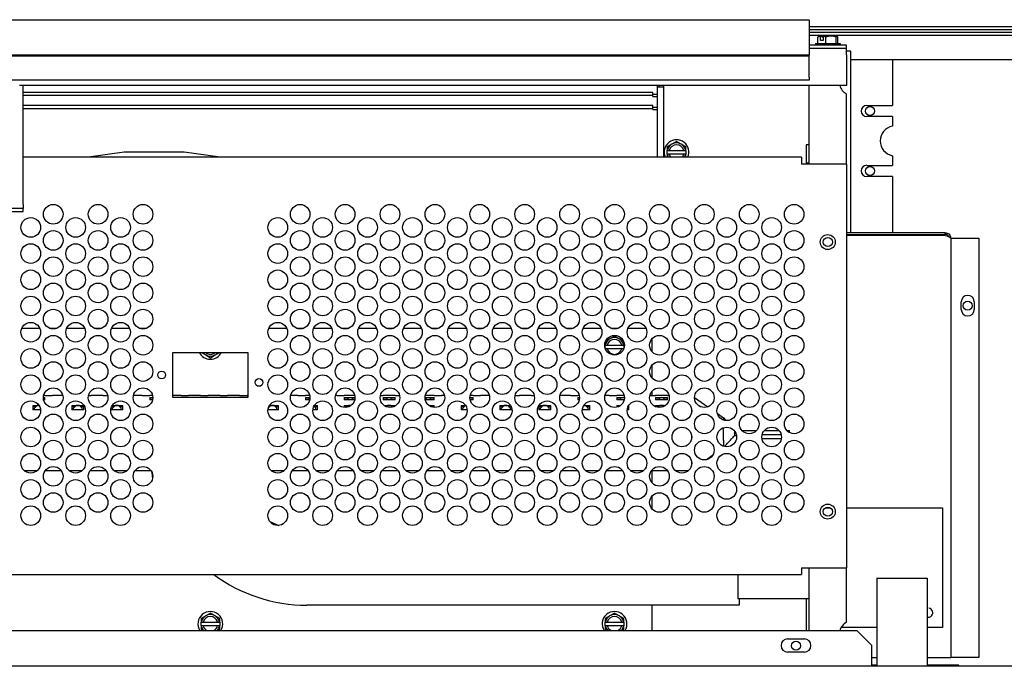
# Model space of a CAD drawing. Units: inches. Extents: x 58 to 305, y -220 to 146.
# Drawn here: x 248 to 265, y -141 to -131 of the extents above; entities that cross this region are included whole.
import ezdxf

# ---------------------------------------------------------------- set-up
doc = ezdxf.new("R2010")
doc.units = ezdxf.units.IN
doc.header["$LTSCALE"] = 16.666667
doc.header["$MEASUREMENT"] = 0
doc.layers.add('Visible Edges(Dexter)', color=7, linetype='Continuous', lineweight=25)

# ---------------------------------------------------------------- blocks, each defined once
blk = doc.blocks.new('A$C47AE46EA')
blk.add_line((29.942, 70.028), (30.782, 70.028))
at = {"layer": 'Visible Edges(Dexter)'}
for p, q in [((8.812, 79.353), (28.812, 79.353)), ((28.812, 79.339), (28.812, 79.353)), ((28.812, 79.339), (28.812, 78.76)), ((34.874, 79.235), (28.812, 79.235)), ((28.812, 79.188), (34.874, 79.188)), ((34.129, 79.14), (28.812, 79.14)), ((28.812, 79.092), (34.129, 79.092)), ((28.916, 78.958), (29.33, 78.958)), ((28.916, 78.958), (28.916, 78.927)), ((28.954, 78.958), (28.954, 79.059)), ((29.001, 79.078), (28.967, 79.078)), ((29, 79.006), (29, 79.076)), ((29.045, 79.006), (29, 79.006)), ((29.001, 79.078), (29.022, 79.078)), ((29.022, 79.078), (29.022, 79.066)), ((29.022, 79.078), (29.047, 79.078)), ((29.022, 79.066), (29.045, 79.066)), ((29.045, 79.076), (29.045, 79.006)), ((29.176, 79.078), (29.047, 79.078)), ((29.091, 78.958), (29.091, 79.059)), ((29.277, 79.078), (29.176, 79.078)), ((29.261, 78.958), (29.261, 79.059)), ((29.279, 79.078), (29.277, 79.078)), ((29.293, 78.958), (29.293, 79.059)), ((29.33, 78.958), (29.33, 78.927)), ((29.436, 78.927), (28.812, 78.927)), ((28.812, 78.879), (29.436, 78.879)), ((29.436, 78.879), (29.436, 78.927)), ((29.436, 78.765), (29.436, 78.879)), ((29.503, 78.828), (29.436, 78.828)), ((29.503, 78.828), (29.503, 75.796)), ((29.503, 78.828), (29.506, 78.828)), ((28.812, 78.76), (8.812, 78.76)), ((28.812, 78.742), (8.812, 78.742)), ((28.812, 78.742), (28.812, 78.76)), ((28.812, 78.394), (28.812, 78.742)), ((29.436, 78.765), (29.436, 78.254)), ((29.506, 78.688), (34.312, 78.688)), ((30.201, 78.688), (30.201, 77.921)), ((28.812, 78.345), (8.812, 78.345)), ((28.812, 78.394), (28.812, 78.345)), ((29.436, 78.254), (15.626, 78.254)), ((15.686, 76.265), (15.686, 78.254)), ((26.202, 78.138), (15.686, 78.138)), ((26.202, 78.09), (26.202, 78.138)), ((26.28, 78.226), (26.28, 78.23)), ((26.378, 78.226), (26.28, 78.226)), ((26.28, 77.057), (26.28, 78.226)), ((26.315, 78.23), (26.315, 78.226)), ((26.374, 78.254), (26.374, 78.226)), ((26.378, 78.254), (26.378, 77.057)), ((28.811, 76.943), (28.811, 78.254)), ((29.436, 76.943), (29.436, 78.111)), ((15.686, 78.09), (26.202, 78.09)), ((26.28, 78.105), (26.202, 78.105)), ((26.202, 78.072), (26.202, 78.09)), ((26.202, 78.072), (26.28, 78.072)), ((26.202, 77.919), (15.686, 77.919)), ((15.686, 77.871), (26.202, 77.871)), ((26.202, 77.871), (26.202, 77.919)), ((26.28, 77.887), (26.202, 77.887)), ((26.202, 77.853), (26.202, 77.871)), ((26.202, 77.853), (26.28, 77.853)), ((29.773, 77.921), (30.201, 77.921)), ((30.201, 77.734), (29.773, 77.734)), ((30.201, 77.734), (30.201, 77.573)), ((26.597, 77.32), (26.519, 77.275)), ((26.675, 77.275), (26.597, 77.32)), ((17.374, 77.14), (16.777, 77.057)), ((18.374, 77.14), (17.374, 77.14)), ((18.972, 77.057), (18.374, 77.14)), ((26.519, 77.275), (26.441, 77.23)), ((26.441, 77.23), (26.441, 77.17)), ((26.444, 77.17), (26.441, 77.17)), ((26.441, 77.11), (26.441, 77.17)), ((26.444, 77.17), (26.476, 77.17)), ((26.476, 77.17), (26.718, 77.17)), ((26.753, 77.23), (26.675, 77.275)), ((26.718, 77.17), (26.75, 77.17)), ((26.753, 77.17), (26.75, 77.17)), ((26.753, 77.17), (26.753, 77.23)), ((26.753, 77.17), (26.753, 77.11)), ((28.811, 77.265), (28.759, 77.265)), ((28.759, 77.265), (28.759, 76.955)), ((28.686, 77.057), (15.686, 77.057)), ((26.441, 77.11), (26.444, 77.11)), ((26.441, 77.11), (26.441, 77.057)), ((26.476, 77.11), (26.444, 77.11)), ((26.718, 77.11), (26.476, 77.11)), ((26.75, 77.11), (26.718, 77.11)), ((26.75, 77.11), (26.753, 77.11)), ((26.753, 77.057), (26.753, 77.11)), ((28.686, 77.057), (28.686, 76.943)), ((30.201, 77.082), (30.201, 76.921)), ((29.436, 76.943), (28.686, 76.943)), ((28.811, 76.955), (28.759, 76.955)), ((28.759, 76.955), (28.759, 76.943)), ((29.436, 76.943), (29.436, 70.203)), ((29.773, 76.921), (30.201, 76.921)), ((30.201, 76.734), (29.773, 76.734)), ((30.201, 76.734), (30.201, 75.796)), ((15.686, 76.203), (15.498, 76.203)), ((15.498, 76.151), (15.686, 76.151)), ((15.686, 76.265), (15.686, 76.203)), ((15.686, 76.151), (15.686, 76.203)), ((31.085, 75.796), (29.436, 75.796)), ((29.436, 75.769), (31.085, 75.769)), ((31.085, 75.749), (29.436, 75.749)), ((29.503, 75.769), (29.503, 75.749)), ((30.201, 75.769), (30.201, 75.749)), ((31.085, 75.769), (31.085, 75.796)), ((31.175, 75.706), (31.237, 75.706)), ((31.175, 75.706), (31.175, 68.706)), ((31.237, 75.706), (31.647, 75.706)), ((31.647, 75.706), (31.647, 68.706)), ((31.35, 74.516), (31.35, 74.64)), ((31.569, 74.64), (31.569, 74.516)), ((15.661, 74.203), (15.96, 74.203)), ((16.123, 74.203), (16.248, 74.203)), ((16.411, 74.203), (16.71, 74.203)), ((16.873, 74.203), (16.998, 74.203)), ((17.161, 74.203), (17.46, 74.203)), ((17.623, 74.203), (17.748, 74.203)), ((19.786, 74.203), (20.085, 74.203)), ((20.248, 74.203), (20.373, 74.203)), ((20.536, 74.203), (20.835, 74.203)), ((20.998, 74.203), (21.123, 74.203)), ((21.286, 74.203), (21.585, 74.203)), ((21.748, 74.203), (21.873, 74.203)), ((22.036, 74.203), (22.335, 74.203)), ((22.498, 74.203), (22.623, 74.203)), ((22.786, 74.203), (23.085, 74.203)), ((23.248, 74.203), (23.373, 74.203)), ((23.536, 74.203), (23.835, 74.203)), ((23.998, 74.203), (24.123, 74.203)), ((24.286, 74.203), (24.585, 74.203)), ((24.748, 74.203), (24.873, 74.203)), ((25.036, 74.203), (25.335, 74.203)), ((25.498, 74.203), (25.623, 74.203)), ((25.786, 74.203), (26.085, 74.203)), ((25.483, 74.025), (25.411, 73.984)), ((25.561, 74.07), (25.483, 74.025)), ((25.639, 74.025), (25.561, 74.07)), ((25.71, 73.984), (25.639, 74.025)), ((26.186, 74.023), (26.186, 73.81)), ((25.405, 73.967), (25.405, 73.92)), ((25.408, 73.92), (25.405, 73.92)), ((25.405, 73.866), (25.405, 73.92)), ((25.407, 73.86), (25.408, 73.86)), ((25.408, 73.92), (25.44, 73.92)), ((25.44, 73.86), (25.408, 73.86)), ((25.44, 73.92), (25.682, 73.92)), ((25.682, 73.86), (25.44, 73.86)), ((25.682, 73.92), (25.714, 73.92)), ((25.714, 73.86), (25.682, 73.86)), ((25.717, 73.92), (25.714, 73.92)), ((25.714, 73.86), (25.715, 73.86)), ((25.717, 73.92), (25.717, 73.967)), ((25.717, 73.92), (25.717, 73.866)), ((18.186, 73.046), (18.186, 73.796)), ((18.186, 73.796), (19.436, 73.796)), ((18.661, 73.796), (18.733, 73.755)), ((18.733, 73.755), (18.811, 73.71)), ((18.811, 73.71), (18.889, 73.755)), ((18.889, 73.755), (18.96, 73.796)), ((19.436, 73.796), (19.436, 73.046)), ((26.186, 73.585), (26.186, 73.373)), ((16.022, 73.044), (16.048, 73.044)), ((16.048, 73.076), (16.025, 73.076)), ((16.048, 73.076), (16.048, 73.078)), ((16.048, 73.078), (16.173, 73.078)), ((16.048, 73.004), (16.048, 73.044)), ((16.173, 73.078), (16.173, 73.076)), ((16.273, 73.076), (16.173, 73.076)), ((16.346, 73.076), (16.273, 73.076)), ((16.776, 73.078), (16.823, 73.078)), ((16.823, 73.078), (16.823, 73.076)), ((16.923, 73.076), (16.823, 73.076)), ((17.023, 73.076), (16.923, 73.076)), ((17.023, 73.076), (17.023, 73.078)), ((17.023, 73.078), (17.096, 73.078)), ((17.573, 73.076), (17.525, 73.076)), ((17.673, 73.076), (17.573, 73.076)), ((17.673, 73.076), (17.673, 73.078)), ((17.673, 73.078), (17.798, 73.078)), ((17.798, 73.078), (17.798, 73.076)), ((17.846, 73.076), (17.798, 73.076)), ((17.798, 73.044), (17.85, 73.044)), ((17.798, 73.044), (17.798, 73.004)), ((18.223, 73.076), (18.186, 73.076)), ((19.436, 73.046), (18.186, 73.046)), ((18.323, 73.076), (18.223, 73.076)), ((18.323, 73.076), (18.323, 73.078)), ((18.323, 73.078), (18.448, 73.078)), ((18.448, 73.078), (18.448, 73.076)), ((18.548, 73.076), (18.448, 73.076)), ((18.648, 73.076), (18.548, 73.076)), ((18.648, 73.076), (18.648, 73.078)), ((18.648, 73.078), (18.773, 73.078)), ((18.773, 73.078), (18.773, 73.076)), ((18.873, 73.076), (18.773, 73.076)), ((18.973, 73.076), (18.873, 73.076)), ((18.973, 73.076), (18.973, 73.078)), ((18.973, 73.078), (19.098, 73.078)), ((19.098, 73.078), (19.098, 73.076)), ((19.198, 73.076), (19.098, 73.076)), ((19.298, 73.076), (19.198, 73.076)), ((19.298, 73.076), (19.298, 73.078)), ((19.298, 73.078), (19.423, 73.078)), ((19.423, 73.078), (19.423, 73.076)), ((19.436, 73.076), (19.423, 73.076)), ((20.173, 73.076), (20.15, 73.076)), ((20.273, 73.076), (20.173, 73.076)), ((20.273, 73.076), (20.273, 73.078)), ((20.273, 73.078), (20.398, 73.078)), ((20.398, 73.078), (20.398, 73.076)), ((20.471, 73.076), (20.398, 73.076)), ((20.398, 73.044), (20.475, 73.044)), ((20.398, 73.044), (20.398, 73.004)), ((20.448, 73.012), (20.458, 73.025)), ((20.923, 73.076), (20.9, 73.076)), ((20.923, 73.076), (20.923, 73.078)), ((20.923, 73.078), (21.048, 73.078)), ((21.048, 73.078), (21.048, 73.076)), ((21.148, 73.076), (21.048, 73.076)), ((21.048, 73.044), (21.148, 73.044)), ((21.048, 73.044), (21.048, 73.004)), ((21.098, 73.012), (21.108, 73.025)), ((21.221, 73.076), (21.148, 73.076)), ((21.148, 73.044), (21.225, 73.044)), ((21.189, 73.025), (21.198, 73.012)), ((21.651, 73.078), (21.698, 73.078)), ((21.698, 73.078), (21.698, 73.076)), ((21.798, 73.076), (21.698, 73.076)), ((21.698, 73.044), (21.798, 73.044)), ((21.698, 73.044), (21.698, 73.004)), ((21.748, 73.012), (21.758, 73.025)), ((21.898, 73.076), (21.798, 73.076)), ((21.798, 73.044), (21.898, 73.044)), ((21.839, 73.025), (21.848, 73.012)), ((21.898, 73.076), (21.898, 73.078)), ((21.898, 73.078), (21.971, 73.078)), ((21.898, 73.004), (21.898, 73.044)), ((22.397, 73.044), (22.448, 73.044)), ((22.399, 73.013), (22.408, 73.025)), ((22.448, 73.076), (22.4, 73.076)), ((22.548, 73.076), (22.448, 73.076)), ((22.448, 73.044), (22.548, 73.044)), ((22.489, 73.025), (22.498, 73.012)), ((22.548, 73.076), (22.548, 73.078)), ((22.548, 73.078), (22.673, 73.078)), ((22.548, 73.004), (22.548, 73.044)), ((22.673, 73.078), (22.673, 73.076)), ((22.721, 73.076), (22.673, 73.076)), ((23.147, 73.044), (23.198, 73.044)), ((23.198, 73.076), (23.15, 73.076)), ((23.198, 73.076), (23.198, 73.078)), ((23.198, 73.078), (23.323, 73.078)), ((23.198, 73.004), (23.198, 73.044)), ((23.323, 73.078), (23.323, 73.076)), ((23.423, 73.076), (23.323, 73.076)), ((23.471, 73.076), (23.423, 73.076)), ((23.901, 73.078), (23.973, 73.078)), ((23.973, 73.078), (23.973, 73.076)), ((24.073, 73.076), (23.973, 73.076)), ((24.173, 73.076), (24.073, 73.076)), ((24.173, 73.076), (24.173, 73.078)), ((24.173, 73.078), (24.221, 73.078)), ((24.723, 73.076), (24.65, 73.076)), ((24.823, 73.076), (24.723, 73.076)), ((24.823, 73.076), (24.823, 73.078)), ((24.823, 73.078), (24.948, 73.078)), ((24.948, 73.078), (24.948, 73.076)), ((24.971, 73.076), (24.948, 73.076)), ((24.948, 73.044), (24.975, 73.044)), ((24.948, 73.044), (24.948, 73.004)), ((25.473, 73.076), (25.4, 73.076)), ((25.473, 73.076), (25.473, 73.078)), ((25.473, 73.078), (25.598, 73.078)), ((25.598, 73.078), (25.598, 73.076)), ((25.698, 73.076), (25.598, 73.076)), ((25.598, 73.044), (25.698, 73.044)), ((25.598, 73.044), (25.598, 73.004)), ((25.648, 73.012), (25.658, 73.025)), ((25.721, 73.076), (25.698, 73.076)), ((25.698, 73.044), (25.725, 73.044)), ((26.151, 73.078), (26.248, 73.078)), ((26.186, 73.148), (26.186, 73.078)), ((26.248, 73.078), (26.248, 73.076)), ((26.348, 73.076), (26.248, 73.076)), ((26.248, 73.044), (26.348, 73.044)), ((26.248, 73.044), (26.248, 73.004)), ((26.298, 73.012), (26.308, 73.025)), ((26.448, 73.076), (26.348, 73.076)), ((26.348, 73.044), (26.448, 73.044)), ((26.389, 73.025), (26.398, 73.012)), ((26.448, 73.076), (26.448, 73.078)), ((26.448, 73.078), (26.471, 73.078)), ((26.448, 73.004), (26.448, 73.044)), ((26.897, 73.044), (27.119, 72.888)), ((15.848, 72.914), (15.947, 72.914)), ((15.848, 72.914), (15.848, 72.841)), ((15.898, 72.89), (15.848, 72.89)), ((15.898, 72.89), (15.875, 72.868)), ((15.875, 72.841), (15.875, 72.868)), ((15.898, 72.89), (15.908, 72.9)), ((16.048, 73.012), (16.024, 73.012)), ((16.048, 73.004), (16.026, 73.004)), ((16.498, 72.914), (16.598, 72.914)), ((16.498, 72.914), (16.498, 72.841)), ((16.548, 72.89), (16.498, 72.89)), ((16.548, 72.89), (16.525, 72.868)), ((16.525, 72.841), (16.525, 72.868)), ((16.548, 72.89), (16.558, 72.9)), ((16.598, 72.914), (16.697, 72.914)), ((16.639, 72.9), (16.648, 72.89)), ((16.671, 72.868), (16.648, 72.89)), ((16.698, 72.89), (16.648, 72.89)), ((16.671, 72.841), (16.671, 72.868)), ((16.698, 72.841), (16.698, 72.912)), ((17.198, 72.89), (17.161, 72.89)), ((17.174, 72.914), (17.248, 72.914)), ((17.198, 72.89), (17.175, 72.868)), ((17.175, 72.841), (17.175, 72.868)), ((17.198, 72.89), (17.208, 72.9)), ((17.248, 72.914), (17.348, 72.914)), ((17.289, 72.9), (17.298, 72.89)), ((17.321, 72.868), (17.298, 72.89)), ((17.348, 72.89), (17.298, 72.89)), ((17.321, 72.841), (17.321, 72.868)), ((17.348, 72.841), (17.348, 72.914)), ((17.847, 73.012), (17.798, 73.012)), ((17.845, 73.004), (17.798, 73.004)), ((17.825, 73.008), (17.828, 73.012)), ((17.83, 73.004), (17.825, 73.008)), ((17.847, 73.01), (17.842, 73.004)), ((19.775, 72.841), (19.775, 72.855)), ((19.798, 72.89), (19.779, 72.872)), ((19.798, 72.89), (19.786, 72.89)), ((19.798, 72.89), (19.808, 72.9)), ((19.799, 72.914), (19.848, 72.914)), ((19.848, 72.914), (19.948, 72.914)), ((19.889, 72.9), (19.898, 72.89)), ((19.921, 72.868), (19.898, 72.89)), ((19.948, 72.89), (19.898, 72.89)), ((19.921, 72.841), (19.921, 72.868)), ((19.948, 72.841), (19.948, 72.914)), ((20.448, 73.012), (20.398, 73.012)), ((20.47, 73.004), (20.398, 73.004)), ((20.398, 72.914), (20.414, 72.914)), ((20.398, 72.914), (20.398, 72.903)), ((20.425, 73.008), (20.428, 73.012)), ((20.43, 73.004), (20.425, 73.008)), ((20.448, 73.012), (20.442, 73.004)), ((20.54, 72.898), (20.548, 72.89)), ((20.571, 72.868), (20.548, 72.89)), ((20.598, 72.89), (20.548, 72.89)), ((20.549, 72.914), (20.598, 72.914)), ((20.571, 72.841), (20.571, 72.868)), ((20.598, 72.841), (20.598, 72.914)), ((21.098, 73.012), (21.048, 73.012)), ((21.148, 73.004), (21.048, 73.004)), ((21.048, 72.914), (21.148, 72.914)), ((21.048, 72.914), (21.048, 72.878)), ((21.098, 72.89), (21.048, 72.89)), ((21.075, 73.008), (21.078, 73.012)), ((21.08, 73.004), (21.075, 73.008)), ((21.098, 72.89), (21.087, 72.88)), ((21.098, 73.012), (21.092, 73.004)), ((21.098, 72.89), (21.108, 72.9)), ((21.22, 73.004), (21.148, 73.004)), ((21.148, 72.914), (21.164, 72.914)), ((21.204, 73.004), (21.198, 73.012)), ((21.222, 73.012), (21.198, 73.012)), ((21.221, 73.007), (21.216, 73.004)), ((21.219, 73.012), (21.221, 73.008)), ((21.748, 73.012), (21.698, 73.012)), ((21.798, 73.004), (21.698, 73.004)), ((21.708, 72.914), (21.798, 72.914)), ((21.725, 73.008), (21.728, 73.012)), ((21.73, 73.004), (21.725, 73.008)), ((21.748, 73.012), (21.742, 73.004)), ((21.748, 72.89), (21.758, 72.9)), ((21.748, 72.89), (21.748, 72.89)), ((21.748, 72.89), (21.748, 72.89)), ((21.898, 73.004), (21.798, 73.004)), ((21.798, 72.914), (21.898, 72.914)), ((21.839, 72.9), (21.848, 72.89)), ((21.854, 73.004), (21.848, 73.012)), ((21.898, 73.012), (21.848, 73.012)), ((21.855, 72.884), (21.848, 72.89)), ((21.873, 72.89), (21.848, 72.89)), ((21.871, 73.008), (21.866, 73.004)), ((21.869, 73.012), (21.871, 73.008)), ((21.898, 72.903), (21.898, 72.914)), ((22.448, 73.004), (22.401, 73.004)), ((22.548, 73.004), (22.448, 73.004)), ((22.458, 72.914), (22.548, 72.914)), ((22.489, 72.9), (22.498, 72.89)), ((22.504, 73.004), (22.498, 73.012)), ((22.548, 73.012), (22.498, 73.012)), ((22.499, 72.89), (22.498, 72.89)), ((22.548, 72.89), (22.498, 72.89)), ((22.521, 73.008), (22.516, 73.004)), ((22.519, 73.012), (22.521, 73.008)), ((22.548, 72.878), (22.548, 72.914)), ((22.998, 72.914), (23.072, 72.914)), ((22.998, 72.914), (22.998, 72.841)), ((23.048, 72.89), (22.998, 72.89)), ((23.048, 72.89), (23.025, 72.868)), ((23.025, 72.841), (23.025, 72.868)), ((23.048, 72.89), (23.058, 72.9)), ((23.198, 73.012), (23.149, 73.012)), ((23.154, 73.004), (23.15, 73.01)), ((23.198, 73.004), (23.151, 73.004)), ((23.171, 73.008), (23.166, 73.004)), ((23.169, 73.012), (23.171, 73.008)), ((23.648, 72.914), (23.748, 72.914)), ((23.648, 72.914), (23.648, 72.841)), ((23.698, 72.89), (23.648, 72.89)), ((23.698, 72.89), (23.675, 72.868)), ((23.675, 72.841), (23.675, 72.868)), ((23.698, 72.89), (23.708, 72.9)), ((23.748, 72.914), (23.822, 72.914)), ((23.789, 72.9), (23.798, 72.89)), ((23.821, 72.868), (23.798, 72.89)), ((23.835, 72.89), (23.798, 72.89)), ((23.821, 72.841), (23.821, 72.868)), ((24.298, 72.912), (24.298, 72.841)), ((24.348, 72.89), (24.298, 72.89)), ((24.299, 72.914), (24.398, 72.914)), ((24.348, 72.89), (24.325, 72.868)), ((24.325, 72.841), (24.325, 72.868)), ((24.348, 72.89), (24.358, 72.9)), ((24.398, 72.914), (24.498, 72.914)), ((24.439, 72.9), (24.448, 72.89)), ((24.471, 72.868), (24.448, 72.89)), ((24.498, 72.89), (24.448, 72.89)), ((24.471, 72.841), (24.471, 72.868)), ((24.498, 72.841), (24.498, 72.914)), ((24.972, 73.012), (24.948, 73.012)), ((24.97, 73.004), (24.948, 73.004)), ((25.049, 72.914), (25.148, 72.914)), ((25.089, 72.9), (25.098, 72.89)), ((25.121, 72.868), (25.098, 72.89)), ((25.148, 72.89), (25.098, 72.89)), ((25.121, 72.841), (25.121, 72.868)), ((25.148, 72.841), (25.148, 72.914)), ((25.648, 73.012), (25.598, 73.012)), ((25.698, 73.004), (25.598, 73.004)), ((25.598, 72.914), (25.664, 72.914)), ((25.598, 72.914), (25.598, 72.882)), ((25.623, 72.89), (25.598, 72.89)), ((25.625, 73.008), (25.628, 73.012)), ((25.63, 73.004), (25.625, 73.008)), ((25.648, 73.012), (25.642, 73.004)), ((25.72, 73.004), (25.698, 73.004)), ((25.798, 72.89), (25.786, 72.89)), ((25.798, 72.841), (25.798, 72.912)), ((26.298, 73.012), (26.248, 73.012)), ((26.348, 73.004), (26.248, 73.004)), ((26.248, 72.914), (26.348, 72.914)), ((26.248, 72.914), (26.248, 72.89)), ((26.298, 72.89), (26.248, 72.89)), ((26.275, 73.008), (26.278, 73.012)), ((26.28, 73.004), (26.275, 73.008)), ((26.298, 72.89), (26.287, 72.879)), ((26.298, 73.012), (26.292, 73.004)), ((26.298, 72.89), (26.308, 72.9)), ((26.448, 73.004), (26.348, 73.004)), ((26.348, 72.914), (26.414, 72.914)), ((26.389, 72.9), (26.39, 72.898)), ((26.404, 73.004), (26.398, 73.012)), ((26.448, 73.012), (26.398, 73.012)), ((26.421, 73.008), (26.416, 73.004)), ((26.419, 73.012), (26.421, 73.008)), ((15.948, 72.841), (15.848, 72.841)), ((15.974, 72.841), (15.948, 72.841)), ((16.598, 72.841), (16.498, 72.841)), ((16.698, 72.841), (16.598, 72.841)), ((17.148, 72.845), (17.148, 72.841)), ((17.248, 72.841), (17.148, 72.841)), ((17.348, 72.841), (17.248, 72.841)), ((19.848, 72.841), (19.773, 72.841)), ((19.948, 72.841), (19.848, 72.841)), ((20.598, 72.841), (20.523, 72.841)), ((22.348, 72.845), (22.348, 72.841)), ((22.349, 72.841), (22.348, 72.841)), ((23.098, 72.841), (22.998, 72.841)), ((23.099, 72.841), (23.098, 72.841)), ((23.748, 72.841), (23.648, 72.841)), ((23.848, 72.841), (23.748, 72.841)), ((23.848, 72.841), (23.848, 72.845)), ((24.398, 72.841), (24.298, 72.841)), ((24.498, 72.841), (24.398, 72.841)), ((25.048, 72.841), (25.023, 72.841)), ((25.148, 72.841), (25.048, 72.841)), ((25.798, 72.841), (25.773, 72.841)), ((26.848, 72.845), (26.848, 72.818)), ((26.848, 72.818), (26.848, 72.801)), ((27.278, 72.778), (27.379, 72.708)), ((27.379, 72.708), (27.42, 72.66)), ((27.379, 72.708), (27.379, 72.697)), ((27.379, 72.697), (27.379, 72.669)), ((27.379, 72.333), (27.379, 72.539)), ((26.848, 72.407), (26.848, 72.363)), ((27.566, 72.485), (27.566, 72.458)), ((27.566, 72.448), (27.566, 72.458)), ((27.566, 72.448), (27.566, 72.416)), ((27.69, 72.493), (27.931, 72.493)), ((28.023, 72.362), (28.348, 72.362)), ((28.346, 72.421), (28.026, 72.421)), ((28.062, 72.493), (28.31, 72.493)), ((28.44, 72.493), (28.486, 72.493)), ((28.486, 72.458), (28.486, 72.493)), ((27.379, 72.333), (27.379, 72.232)), ((27.199, 72.079), (27.099, 72.007)), ((26.848, 71.97), (26.848, 71.926)), ((15.699, 71.828), (15.922, 71.828)), ((16.055, 71.828), (16.317, 71.828)), ((16.449, 71.828), (16.672, 71.828)), ((16.805, 71.828), (17.067, 71.828)), ((17.199, 71.828), (17.422, 71.828)), ((17.555, 71.828), (17.817, 71.828)), ((19.824, 71.828), (20.047, 71.828)), ((20.18, 71.828), (20.442, 71.828)), ((20.574, 71.828), (20.797, 71.828)), ((20.93, 71.828), (21.192, 71.828)), ((21.324, 71.828), (21.547, 71.828)), ((21.68, 71.828), (21.942, 71.828)), ((22.074, 71.828), (22.297, 71.828)), ((22.43, 71.828), (22.692, 71.828)), ((22.824, 71.828), (23.047, 71.828)), ((23.18, 71.828), (23.442, 71.828)), ((23.574, 71.828), (23.797, 71.828)), ((23.93, 71.828), (24.192, 71.828)), ((24.324, 71.828), (24.547, 71.828)), ((24.68, 71.828), (24.942, 71.828)), ((25.074, 71.828), (25.297, 71.828)), ((25.43, 71.828), (25.692, 71.828)), ((25.824, 71.828), (26.047, 71.828)), ((26.18, 71.828), (26.442, 71.828)), ((26.186, 71.828), (26.186, 71.623)), ((26.574, 71.828), (26.797, 71.828)), ((26.186, 71.398), (26.186, 71.185)), ((29.08, 71.203), (29.166, 71.203)), ((29.436, 71.203), (31.04, 71.203)), ((31.04, 71.203), (31.04, 69.203)), ((8.936, 70.088), (28.686, 70.088)), ((27.62, 70.088), (27.62, 69.691)), ((28.686, 70.203), (28.686, 70.088)), ((28.686, 70.203), (29.436, 70.203)), ((28.811, 69.155), (28.811, 70.203)), ((29.436, 69.294), (29.436, 70.203)), ((29.942, 70.028), (29.942, 68.557)), ((30.782, 70.028), (30.782, 68.557)), ((27.64, 69.578), (20.423, 69.578)), ((26.186, 69.578), (26.186, 69.155)), ((27.62, 69.691), (28.811, 69.691)), ((27.64, 69.691), (27.64, 69.578)), ((28.759, 69.691), (28.759, 69.155)), ((18.733, 69.4), (18.655, 69.355)), ((18.811, 69.445), (18.733, 69.4)), ((18.889, 69.4), (18.811, 69.445)), ((18.967, 69.355), (18.889, 69.4)), ((25.483, 69.4), (25.405, 69.355)), ((25.561, 69.445), (25.483, 69.4)), ((25.639, 69.4), (25.561, 69.445)), ((25.717, 69.355), (25.639, 69.4)), ((18.655, 69.355), (18.655, 69.295)), ((18.658, 69.295), (18.655, 69.295)), ((18.655, 69.235), (18.655, 69.295)), ((18.655, 69.235), (18.658, 69.235)), ((18.655, 69.235), (18.655, 69.175)), ((18.658, 69.295), (18.69, 69.295)), ((18.69, 69.235), (18.658, 69.235)), ((18.69, 69.295), (18.932, 69.295)), ((18.932, 69.235), (18.69, 69.235)), ((18.932, 69.295), (18.964, 69.295)), ((18.964, 69.235), (18.932, 69.235)), ((18.967, 69.295), (18.964, 69.295)), ((18.964, 69.235), (18.967, 69.235)), ((18.967, 69.295), (18.967, 69.355)), ((18.967, 69.295), (18.967, 69.235)), ((18.967, 69.175), (18.967, 69.235)), ((25.405, 69.355), (25.405, 69.295)), ((25.408, 69.295), (25.405, 69.295)), ((25.405, 69.235), (25.405, 69.295)), ((25.405, 69.235), (25.408, 69.235)), ((25.405, 69.235), (25.405, 69.175)), ((25.408, 69.295), (25.44, 69.295)), ((25.44, 69.235), (25.408, 69.235)), ((25.44, 69.295), (25.682, 69.295)), ((25.682, 69.235), (25.44, 69.235)), ((25.682, 69.295), (25.714, 69.295)), ((25.714, 69.235), (25.682, 69.235)), ((25.717, 69.295), (25.714, 69.295)), ((25.714, 69.235), (25.717, 69.235)), ((25.717, 69.295), (25.717, 69.355)), ((25.717, 69.295), (25.717, 69.235)), ((25.717, 69.175), (25.717, 69.235)), ((7.466, 69.155), (29.607, 69.155)), ((18.655, 69.175), (18.69, 69.155)), ((18.931, 69.155), (18.967, 69.175)), ((25.405, 69.175), (25.44, 69.155)), ((25.681, 69.155), (25.717, 69.175)), ((29.942, 69.203), (29.344, 69.203)), ((29.607, 69.155), (29.857, 68.905)), ((31.04, 69.203), (30.782, 69.203)), ((28.451, 69.014), (28.732, 69.014)), ((29.857, 68.62), (29.857, 68.905)), ((28.732, 68.795), (28.451, 68.795)), ((29.857, 68.706), (29.942, 68.706)), ((29.857, 68.557), (29.857, 68.62)), ((29.942, 68.578), (29.857, 68.578)), ((30.782, 68.706), (31.085, 68.706)), ((31.061, 68.578), (30.782, 68.578)), ((31.311, 68.578), (31.061, 68.578)), ((31.061, 68.578), (31.061, 68.557)), ((31.085, 68.706), (31.175, 68.706)), ((31.237, 68.706), (31.175, 68.706)), ((31.647, 68.706), (31.237, 68.706)), ((31.311, 68.557), (31.311, 68.578)), ((34.935, 68.557), (7.216, 68.557))]:
    blk.add_line(p, q, dxfattribs=at)
for centre, radius in [((29.827, 77.827), 0.076), ((29.827, 76.827), 0.076), ((16.186, 76.104), 0.164), ((16.936, 76.104), 0.164), ((17.686, 76.104), 0.164), ((20.311, 76.104), 0.164), ((21.061, 76.104), 0.164), ((21.811, 76.104), 0.164), ((22.561, 76.104), 0.164), ((23.311, 76.104), 0.164), ((24.061, 76.104), 0.164), ((24.811, 76.104), 0.164), ((25.561, 76.104), 0.164), ((26.311, 76.104), 0.164), ((27.061, 76.104), 0.164), ((27.811, 76.104), 0.164), ((28.561, 76.104), 0.164), ((15.811, 75.885), 0.164), ((16.561, 75.885), 0.164), ((17.311, 75.885), 0.164), ((19.936, 75.885), 0.164), ((20.686, 75.885), 0.164), ((21.436, 75.885), 0.164), ((22.186, 75.885), 0.164), ((22.936, 75.885), 0.164), ((23.686, 75.885), 0.164), ((24.436, 75.885), 0.164), ((25.186, 75.885), 0.164), ((25.936, 75.885), 0.164), ((26.686, 75.885), 0.164), ((27.436, 75.885), 0.164), ((28.186, 75.885), 0.164), ((16.186, 75.667), 0.164), ((16.936, 75.667), 0.164), ((17.686, 75.667), 0.164), ((20.311, 75.667), 0.164), ((21.061, 75.667), 0.164), ((21.811, 75.667), 0.164), ((22.561, 75.667), 0.164), ((23.311, 75.667), 0.164), ((24.061, 75.667), 0.164), ((24.811, 75.667), 0.164), ((25.561, 75.667), 0.164), ((26.311, 75.667), 0.164), ((27.061, 75.667), 0.164), ((27.811, 75.667), 0.164), ((28.561, 75.667), 0.164), ((29.123, 75.64), 0.125), ((29.123, 75.64), 0.076), ((15.811, 75.448), 0.164), ((16.561, 75.448), 0.164), ((17.311, 75.448), 0.164), ((19.936, 75.448), 0.164), ((20.686, 75.448), 0.164), ((21.436, 75.448), 0.164), ((22.186, 75.448), 0.164), ((22.936, 75.448), 0.164), ((23.686, 75.448), 0.164), ((24.436, 75.448), 0.164), ((25.186, 75.448), 0.164), ((25.936, 75.448), 0.164), ((26.686, 75.448), 0.164), ((27.436, 75.448), 0.164), ((28.186, 75.448), 0.164), ((16.186, 75.229), 0.164), ((16.936, 75.229), 0.164), ((17.686, 75.229), 0.164), ((20.311, 75.229), 0.164), ((21.061, 75.229), 0.164), ((21.811, 75.229), 0.164), ((22.561, 75.229), 0.164), ((23.311, 75.229), 0.164), ((24.061, 75.229), 0.164), ((24.811, 75.229), 0.164), ((25.561, 75.229), 0.164), ((26.311, 75.229), 0.164), ((27.061, 75.229), 0.164), ((27.811, 75.229), 0.164), ((28.561, 75.229), 0.164), ((15.811, 75.01), 0.164), ((16.561, 75.01), 0.164), ((17.311, 75.01), 0.164), ((19.936, 75.01), 0.164), ((20.686, 75.01), 0.164), ((21.436, 75.01), 0.164), ((22.186, 75.01), 0.164), ((22.936, 75.01), 0.164), ((23.686, 75.01), 0.164), ((24.436, 75.01), 0.164), ((25.186, 75.01), 0.164), ((25.936, 75.01), 0.164), ((26.686, 75.01), 0.164), ((27.436, 75.01), 0.164), ((28.186, 75.01), 0.164), ((16.186, 74.792), 0.164), ((16.936, 74.792), 0.164), ((17.686, 74.792), 0.164), ((20.311, 74.792), 0.164), ((21.061, 74.792), 0.164), ((21.811, 74.792), 0.164), ((22.561, 74.792), 0.164), ((23.311, 74.792), 0.164), ((24.061, 74.792), 0.164), ((24.811, 74.792), 0.164), ((25.561, 74.792), 0.164), ((26.311, 74.792), 0.164), ((27.061, 74.792), 0.164), ((27.811, 74.792), 0.164), ((28.561, 74.792), 0.164), ((15.811, 74.573), 0.164), ((16.561, 74.573), 0.164), ((17.311, 74.573), 0.164), ((19.936, 74.573), 0.164), ((20.686, 74.573), 0.164), ((21.436, 74.573), 0.164), ((22.186, 74.573), 0.164), ((22.936, 74.573), 0.164), ((23.686, 74.573), 0.164), ((24.436, 74.573), 0.164), ((25.186, 74.573), 0.164), ((25.936, 74.573), 0.164), ((26.686, 74.573), 0.164), ((27.436, 74.573), 0.164), ((28.186, 74.573), 0.164), ((16.186, 74.354), 0.164), ((16.936, 74.354), 0.164), ((17.686, 74.354), 0.164), ((20.311, 74.354), 0.164), ((21.061, 74.354), 0.164), ((21.811, 74.354), 0.164), ((22.561, 74.354), 0.164), ((23.311, 74.354), 0.164), ((24.061, 74.354), 0.164), ((24.811, 74.354), 0.164), ((25.561, 74.354), 0.164), ((26.311, 74.354), 0.164), ((27.061, 74.354), 0.164), ((27.811, 74.354), 0.164), ((28.561, 74.354), 0.164), ((31.46, 74.578), 0.076), ((15.811, 74.135), 0.164), ((16.561, 74.135), 0.164), ((17.311, 74.135), 0.164), ((19.936, 74.135), 0.164), ((20.686, 74.135), 0.164), ((21.436, 74.135), 0.164), ((22.186, 74.135), 0.164), ((22.936, 74.135), 0.164), ((23.686, 74.135), 0.164), ((24.436, 74.135), 0.164), ((25.186, 74.135), 0.164), ((25.936, 74.135), 0.164), ((26.686, 74.135), 0.164), ((27.436, 74.135), 0.164), ((28.186, 74.135), 0.164), ((16.186, 73.917), 0.164), ((16.936, 73.917), 0.164), ((17.686, 73.917), 0.164), ((20.311, 73.917), 0.164), ((21.061, 73.917), 0.164), ((21.811, 73.917), 0.164), ((22.561, 73.917), 0.164), ((23.311, 73.917), 0.164), ((24.061, 73.917), 0.164), ((24.811, 73.917), 0.164), ((25.561, 73.917), 0.164), ((26.311, 73.917), 0.164), ((27.061, 73.917), 0.164), ((27.811, 73.917), 0.164), ((28.561, 73.917), 0.164), ((15.811, 73.698), 0.164), ((16.561, 73.698), 0.164), ((17.311, 73.698), 0.164), ((19.936, 73.698), 0.164), ((20.686, 73.698), 0.164), ((21.436, 73.698), 0.164), ((22.186, 73.698), 0.164), ((22.936, 73.698), 0.164), ((23.686, 73.698), 0.164), ((24.436, 73.698), 0.164), ((25.186, 73.698), 0.164), ((25.936, 73.698), 0.164), ((26.686, 73.698), 0.164), ((27.436, 73.698), 0.164), ((28.186, 73.698), 0.164), ((16.186, 73.479), 0.164), ((16.936, 73.479), 0.164), ((17.686, 73.479), 0.164), ((20.311, 73.479), 0.164), ((21.061, 73.479), 0.164), ((21.811, 73.479), 0.164), ((22.561, 73.479), 0.164), ((23.311, 73.479), 0.164), ((24.061, 73.479), 0.164), ((24.811, 73.479), 0.164), ((25.561, 73.479), 0.164), ((26.311, 73.479), 0.164), ((27.061, 73.479), 0.164), ((27.811, 73.479), 0.164), ((28.561, 73.479), 0.164), ((15.811, 73.26), 0.164), ((16.561, 73.26), 0.164), ((17.311, 73.26), 0.164), ((17.998, 73.421), 0.064), ((19.623, 73.296), 0.064), ((19.936, 73.26), 0.164), ((20.686, 73.26), 0.164), ((21.436, 73.26), 0.164), ((22.186, 73.26), 0.164), ((22.936, 73.26), 0.164), ((23.686, 73.26), 0.164), ((24.436, 73.26), 0.164), ((25.186, 73.26), 0.164), ((25.936, 73.26), 0.164), ((26.686, 73.26), 0.164), ((27.436, 73.26), 0.164), ((28.186, 73.26), 0.164), ((16.186, 73.042), 0.164), ((16.936, 73.042), 0.164), ((17.686, 73.042), 0.164), ((20.311, 73.042), 0.164), ((21.061, 73.042), 0.164), ((21.811, 73.042), 0.164), ((22.561, 73.042), 0.164), ((23.311, 73.042), 0.164), ((24.061, 73.042), 0.164), ((24.811, 73.042), 0.164), ((25.561, 73.042), 0.164), ((26.311, 73.042), 0.164), ((27.061, 73.042), 0.164), ((27.811, 73.042), 0.164), ((28.561, 73.042), 0.164), ((15.811, 72.823), 0.164), ((16.561, 72.823), 0.164), ((17.311, 72.823), 0.164), ((19.936, 72.823), 0.164), ((20.686, 72.823), 0.164), ((21.436, 72.823), 0.164), ((22.186, 72.823), 0.164), ((22.936, 72.823), 0.164), ((23.686, 72.823), 0.164), ((24.436, 72.823), 0.164), ((25.186, 72.823), 0.164), ((25.936, 72.823), 0.164), ((26.686, 72.823), 0.164), ((27.436, 72.823), 0.164), ((28.186, 72.823), 0.164), ((16.186, 72.604), 0.164), ((16.936, 72.604), 0.164), ((17.686, 72.604), 0.164), ((20.311, 72.604), 0.164), ((21.061, 72.604), 0.164), ((21.811, 72.604), 0.164), ((22.561, 72.604), 0.164), ((23.311, 72.604), 0.164), ((24.061, 72.604), 0.164), ((24.811, 72.604), 0.164), ((25.561, 72.604), 0.164), ((26.311, 72.604), 0.164), ((27.061, 72.604), 0.164), ((27.811, 72.604), 0.164), ((28.561, 72.604), 0.164), ((15.811, 72.385), 0.164), ((16.561, 72.385), 0.164), ((17.311, 72.385), 0.164), ((19.936, 72.385), 0.164), ((20.686, 72.385), 0.164), ((21.436, 72.385), 0.164), ((22.186, 72.385), 0.164), ((22.936, 72.385), 0.164), ((23.686, 72.385), 0.164), ((24.436, 72.385), 0.164), ((25.186, 72.385), 0.164), ((25.936, 72.385), 0.164), ((26.686, 72.385), 0.164), ((27.436, 72.385), 0.164), ((28.186, 72.385), 0.164), ((16.186, 72.167), 0.164), ((16.936, 72.167), 0.164), ((17.686, 72.167), 0.164), ((20.311, 72.167), 0.164), ((21.061, 72.167), 0.164), ((21.811, 72.167), 0.164), ((22.561, 72.167), 0.164), ((23.311, 72.167), 0.164), ((24.061, 72.167), 0.164), ((24.811, 72.167), 0.164), ((25.561, 72.167), 0.164), ((26.311, 72.167), 0.164), ((27.061, 72.167), 0.164), ((27.811, 72.167), 0.164), ((28.561, 72.167), 0.164), ((15.811, 71.948), 0.164), ((16.561, 71.948), 0.164), ((17.311, 71.948), 0.164), ((19.936, 71.948), 0.164), ((20.686, 71.948), 0.164), ((21.436, 71.948), 0.164), ((22.186, 71.948), 0.164), ((22.936, 71.948), 0.164), ((23.686, 71.948), 0.164), ((24.436, 71.948), 0.164), ((25.186, 71.948), 0.164), ((25.936, 71.948), 0.164), ((26.686, 71.948), 0.164), ((27.436, 71.948), 0.164), ((28.186, 71.948), 0.164), ((16.186, 71.729), 0.164), ((16.936, 71.729), 0.164), ((17.686, 71.729), 0.164), ((20.311, 71.729), 0.164), ((21.061, 71.729), 0.164), ((21.811, 71.729), 0.164), ((22.561, 71.729), 0.164), ((23.311, 71.729), 0.164), ((24.061, 71.729), 0.164), ((24.811, 71.729), 0.164), ((25.561, 71.729), 0.164), ((26.311, 71.729), 0.164), ((27.061, 71.729), 0.164), ((27.811, 71.729), 0.164), ((28.561, 71.729), 0.164), ((15.811, 71.51), 0.164), ((16.561, 71.51), 0.164), ((17.311, 71.51), 0.164), ((19.936, 71.51), 0.164), ((20.686, 71.51), 0.164), ((21.436, 71.51), 0.164), ((22.186, 71.51), 0.164), ((22.936, 71.51), 0.164), ((23.686, 71.51), 0.164), ((24.436, 71.51), 0.164), ((25.186, 71.51), 0.164), ((25.936, 71.51), 0.164), ((26.686, 71.51), 0.164), ((27.436, 71.51), 0.164), ((28.186, 71.51), 0.164), ((16.186, 71.292), 0.164), ((16.936, 71.292), 0.164), ((17.686, 71.292), 0.164), ((20.311, 71.292), 0.164), ((21.061, 71.292), 0.164), ((21.811, 71.292), 0.164), ((22.561, 71.292), 0.164), ((23.311, 71.292), 0.164), ((24.061, 71.292), 0.164), ((24.811, 71.292), 0.164), ((25.561, 71.292), 0.164), ((26.311, 71.292), 0.164), ((27.061, 71.292), 0.164), ((27.811, 71.292), 0.164), ((28.561, 71.292), 0.164), ((15.811, 71.073), 0.164), ((16.561, 71.073), 0.164), ((17.311, 71.073), 0.164), ((19.936, 71.073), 0.164), ((20.686, 71.073), 0.164), ((21.436, 71.073), 0.164), ((22.186, 71.073), 0.164), ((22.936, 71.073), 0.164), ((23.686, 71.073), 0.164), ((24.436, 71.073), 0.164), ((25.186, 71.073), 0.164), ((25.936, 71.073), 0.164), ((26.686, 71.073), 0.164), ((27.436, 71.073), 0.164), ((28.186, 71.073), 0.164), ((29.123, 71.14), 0.125), ((29.123, 71.14), 0.076), ((28.592, 68.901), 0.076)]:
    blk.add_circle(centre, radius, dxfattribs=at)
for centre, radius, start, end in [((29.123, 78.857), 0.27, 125.2644, 125.9148), ((29.123, 78.857), 0.27, 54.0852, 54.7356), ((26.217, 78.23), 0.0625, 0, 23.079), ((26.217, 78.23), 0.0984, 0, 14.4174), ((29.561, 78.328), 0.25, 197.0736, 240), ((29.773, 77.828), 0.0938, 90, 270), ((30.248, 77.328), 0.25, 100.8069, 259.1931), ((26.597, 77.14), 0.207, 336.4067, 203.5933), ((26.597, 77.14), 0.156, 60, 120), ((26.597, 77.14), 0.156, 120, 168.9125), ((26.597, 77.14), 0.125, 13.9092, 166.0908), ((26.597, 77.14), 0.156, 11.0875, 60), ((26.597, 77.14), 0.156, 191.0875, 212.0791), ((26.597, 77.14), 0.125, 193.9092, 221.5951), ((26.597, 77.14), 0.125, 318.4049, 346.0908), ((26.597, 77.14), 0.156, 327.9209, 348.9125), ((29.773, 76.828), 0.0938, 90, 270), ((31.46, 74.64), 0.11, 0, 180), ((31.46, 74.516), 0.11, 180, 0), ((25.561, 73.89), 0.156, 120, 168.9125), ((25.561, 73.89), 0.125, 13.9092, 166.0908), ((25.561, 73.89), 0.156, 60, 120), ((25.561, 73.89), 0.156, 11.0875, 60), ((25.561, 73.89), 0.156, 191.0875, 192.9629), ((25.561, 73.89), 0.125, 193.9092, 346.0908), ((25.561, 73.89), 0.156, 347.0371, 348.9125), ((18.811, 73.89), 0.207, 206.9298, 333.0702), ((18.811, 73.89), 0.156, 216.9388, 240), ((18.811, 73.89), 0.125, 228.6946, 311.3054), ((18.811, 73.89), 0.156, 240, 300), ((18.811, 73.89), 0.156, 300, 323.0612), ((27.621, 72.288), 0.125, 100.6482, 137.6291), ((20.423, 72.203), 2.625, 188.5634, 191.0627), ((20.423, 72.203), 1.375, 243.2547, 250.0702), ((20.423, 72.203), 2.625, 233.6461, 270), ((18.811, 69.265), 0.207, 327.7527, 212.2473), ((18.811, 69.265), 0.156, 120, 168.9125), ((18.811, 69.265), 0.156, 60, 120), ((18.811, 69.265), 0.156, 11.0875, 60), ((25.561, 69.265), 0.207, 327.7527, 212.2473), ((25.561, 69.265), 0.156, 120, 168.9125), ((25.561, 69.265), 0.156, 60, 120), ((25.561, 69.265), 0.156, 11.0875, 60), ((30.8, 69.453), 0.076, 256.6874, 80.6952), ((18.811, 69.265), 0.156, 191.0875, 225.0735), ((18.811, 69.265), 0.125, 13.9092, 166.0908), ((18.811, 69.265), 0.125, 193.9092, 242.2535), ((18.811, 69.265), 0.125, 297.7465, 346.0908), ((18.811, 69.265), 0.156, 314.9265, 348.9125), ((25.561, 69.265), 0.156, 191.0875, 225.0735), ((25.561, 69.265), 0.125, 13.9092, 166.0908), ((25.561, 69.265), 0.125, 193.9092, 242.2535), ((25.561, 69.265), 0.125, 297.7465, 346.0908), ((25.561, 69.265), 0.156, 314.9265, 348.9125), ((29.561, 69.078), 0.25, 120, 162.0492), ((28.451, 68.905), 0.109, 90, 270), ((28.732, 68.905), 0.109, 270, 90)]:
    blk.add_arc(centre, radius, start, end, dxfattribs=at)
for centre, major_axis, ratio, start_param, end_param in [((29.023, 78.857), (0, 0.221), 0.76404, 0.136405, 0.420534), ((28.97, 78.857), (0, 0.221), 0.176713, 0.127296, 0.420534), ((29.1, 78.857), (0, 0.269), 0.645169, 0.606626, 0.619886), ((29.146, 78.857), (0, -0.269), 0.645169, 3.748219, 3.761478), ((29.023, 78.857), (0, 0.221), 0.76404, 5.862651, 6.146781), ((29.176, 78.857), (0, 0.221), 0.940753, 0, 0.420534), ((29.176, 78.857), (0, 0.221), 0.940753, 5.862651, 6.283185), ((29.277, 78.857), (0, 0.221), 0.176713, 0, 0.420534), ((29.277, 78.857), (0, 0.221), 0.176713, 5.862651, 6.283185), ((20.498, 72.999), (0.0492, 0), 0.91706, 2.06928, 2.530727), ((21.148, 72.999), (0.0492, 0), 0.91706, 1.570796, 2.530727), ((21.148, 72.999), (0.0492, 0), 0.91706, 0.610865, 1.570796), ((21.798, 72.999), (0.0492, 0), 0.91706, 1.570796, 2.530727), ((21.798, 72.999), (0.0492, 0), 0.91706, 0.610865, 1.570796), ((22.448, 72.999), (0.0492, 0), 0.91706, 1.570796, 2.530727), ((22.448, 72.999), (0.0492, 0), 0.91706, 0.610865, 1.570796), ((25.698, 72.999), (0.0492, 0), 0.91706, 1.570796, 2.530727), ((25.698, 72.999), (0.0492, 0), 0.91706, 1.003982, 1.570796), ((26.348, 72.999), (0.0492, 0), 0.91706, 1.570796, 2.530727), ((26.348, 72.999), (0.0492, 0), 0.91706, 0.610865, 1.570796), ((15.948, 72.88), (0.0492, 0), 0.681998, 1.59465, 2.530727), ((16.598, 72.88), (0.0492, 0), 0.681998, 1.570796, 2.530727), ((16.598, 72.88), (0.0492, 0), 0.681998, 0.610865, 1.570796), ((17.248, 72.88), (0.0492, 0), 0.681998, 1.570796, 2.530727), ((17.248, 72.88), (0.0492, 0), 0.681998, 0.610865, 1.570796), ((19.848, 72.88), (0.0492, 0), 0.681998, 1.570796, 2.530727), ((19.848, 72.88), (0.0492, 0), 0.681998, 0.610865, 1.570796), ((21.148, 72.88), (0.0492, 0), 0.681998, 1.570796, 2.530727), ((21.148, 72.88), (0.0492, 0), 0.681998, 1.285476, 1.570796), ((21.798, 72.88), (0.0492, 0), 0.681998, 1.570796, 2.530727), ((21.798, 72.88), (0.0492, 0), 0.681998, 0.610865, 1.570796), ((22.448, 72.88), (0.0492, 0), 0.681998, 0.610865, 1.358198), ((23.098, 72.88), (0.0492, 0), 0.681998, 2.069332, 2.530727), ((23.748, 72.88), (0.0492, 0), 0.681998, 1.570796, 2.530727), ((23.748, 72.88), (0.0492, 0), 0.681998, 0.610865, 1.570796), ((24.398, 72.88), (0.0492, 0), 0.681998, 1.570796, 2.530727), ((24.398, 72.88), (0.0492, 0), 0.681998, 0.610865, 1.570796), ((25.048, 72.88), (0.0492, 0), 0.681998, 0.610865, 1.546942), ((26.348, 72.88), (0.0492, 0), 0.681998, 1.570796, 2.530727), ((26.348, 72.88), (0.0492, 0), 0.681998, 0.610865, 1.570796)]:
    blk.add_ellipse(centre, major_axis=major_axis, ratio=ratio, start_param=start_param, end_param=end_param, dxfattribs=at)
for points in [[(31.085, 75.796), (31.106, 75.796), (31.126, 75.789), (31.142, 75.775)], [(27.396, 72.226), (27.44, 72.275), (27.484, 72.323), (27.529, 72.372)]]:
    blk.add_open_spline(points, degree=3, dxfattribs=at)
for points, knots in [([(31.142, 75.73), (31.136, 75.745), (31.123, 75.758), (31.107, 75.765), (31.1, 75.767), (31.092, 75.769), (31.085, 75.769)], [0.2504036, 0.2504036, 0.2504036, 0.2504036, 0.7660649, 0.7660649, 0.7660649, 1, 1, 1, 1]), ([(31.085, 75.749), (31.118, 75.739), (31.15, 75.729), (31.165, 75.719), (31.171, 75.715), (31.175, 75.711), (31.175, 75.706)], [-1, -1, -1, -1, -0.3008757, -0.3008757, -0.3008757, 0, 0, 0, 0]), ([(31.142, 75.775), (31.152, 75.768), (31.159, 75.758), (31.165, 75.747), (31.171, 75.735), (31.175, 75.72), (31.175, 75.706)], [-0.5572864, -0.5572864, -0.5572864, -0.5572864, -0.3008757, -0.3008757, -0.3008757, 0, 0, 0, 0])]:
    blk.add_open_spline(points, degree=3, knots=knots, dxfattribs=at)

msp = doc.modelspace()

# ---------------------------------------------------------------- block references
msp.add_blockref('A$C47AE46EA', (232.75, -209.944))

doc.saveas('drawing.dxf')
